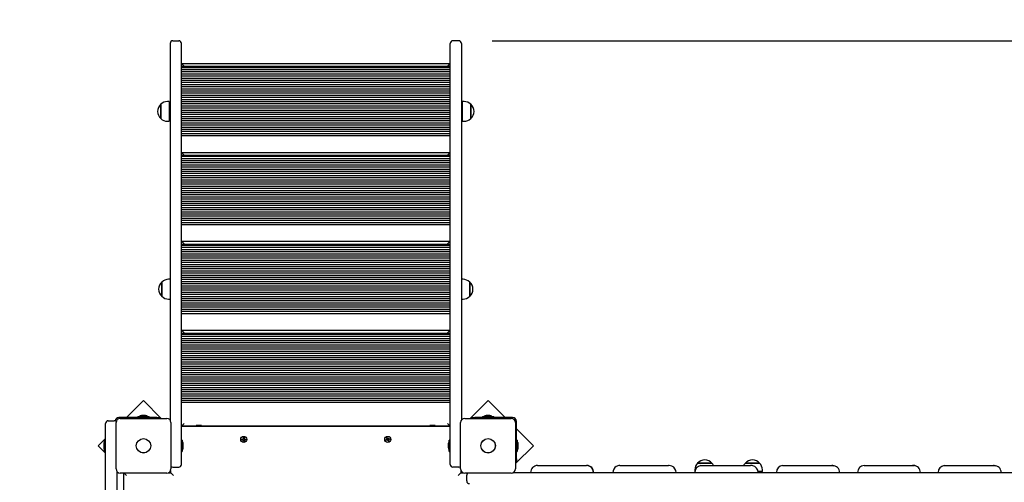
# Paper-space layout 'Основные габаритные размеры' of a CAD drawing. Units: millimetres. Extents: x 4.7 to 14.9, y 2.5 to 11.6.
# Drawn here: x 6.2 to 8, y 9.3 to 10.2 of the extents above; entities that cross this region are included whole.
import ezdxf

# ---------------------------------------------------------------- set-up
doc = ezdxf.new("R2010")
doc.units = ezdxf.units.MM
doc.header["$LTSCALE"] = 80
doc.header["$PDSIZE"] = -1
doc.linetypes.add('SLD-Сплошная', pattern=[0])
doc.layers.add('ПРИМЕЧАНИЯ', color=7, linetype='SLD-Сплошная')
doc.styles.add('SLDTEXTSTYLE1', font='isocpeui_0.ttf')
doc.dimstyles.new('SLDDIMSTYLE4', dxfattribs={"dimtxt": 0.24, "dimasz": 0.24, "dimexe": 0, "dimexo": 0.0625, "dimgap": 0.06, "dimtad": 2, "dimrnd": 1e-09, "dimzin": 12, "dimdsep": 46, "dimtxsty": 'SLDTEXTSTYLE1', "dimsah": 1, "dimcen": 0.09, "dimadec": 0, "dimazin": 3, "dimtfac": 1, "dimtdec": 3, "dimtofl": 0, "dimtmove": 0, "dimatfit": 3, "dimfxl": 1, "dimfrac": 2, "dimtolj": 1, "dimtzin": 12, "dimarcsym": 0})

# ---------------------------------------------------------------- blocks, each defined once
blk = doc.blocks.new('_D_9')
at = {"layer": 'Defpoints', "color": 0, "transparency": 16777216}
for p in [(7.0038, 11.6203), (14.4768, 11.6203), (6.7308, 3.8573)]:
    blk.add_point(p, dxfattribs=at)
at = {"layer": 'ПРИМЕЧАНИЯ', "color": 0, "lineweight": -2, "transparency": 16777216}
for p, q in [((7.0663, 11.6203), (14.4768, 11.6203)), ((14.4768, 4.0973), (14.4768, 11.3803)), ((6.7933, 3.8573), (14.4768, 3.8573))]:
    blk.add_line(p, q, dxfattribs=at)
at = {"layer": 'ПРИМЕЧАНИЯ', "color": 0, "transparency": 16777216}
for points in [[(14.4368, 11.3803), (14.5168, 11.3803), (14.4768, 11.6203)], [(14.4368, 4.0973), (14.5168, 4.0973), (14.4768, 3.8573)]]:
    blk.add_solid(points, dxfattribs=at)
at = {"layer": 'ПРИМЕЧАНИЯ', "color": 0, "lineweight": 18, "transparency": 16777216, "insert": (14.5368, 7.7388), "char_height": 0.24, "attachment_point": 2, "rotation": 90, "style": 'SLDTEXTSTYLE1'}
blk.add_mtext('\\A1;7.76м', dxfattribs=at)
blk = doc.blocks.new('_D_20')
at = {"layer": 'Defpoints', "color": 0, "transparency": 16777216}
for p in [(6.9988, 10.1203), (13.9168, 10.1203), (6.7308, 5.3573)]:
    blk.add_point(p, dxfattribs=at)
at = {"layer": 'ПРИМЕЧАНИЯ', "color": 0, "lineweight": -2, "transparency": 16777216}
for p, q in [((7.0613, 10.1203), (13.9168, 10.1203)), ((13.9168, 5.5973), (13.9168, 9.8803)), ((6.7933, 5.3573), (13.9168, 5.3573))]:
    blk.add_line(p, q, dxfattribs=at)
at = {"layer": 'ПРИМЕЧАНИЯ', "color": 0, "transparency": 16777216}
for points in [[(13.8768, 9.8803), (13.9568, 9.8803), (13.9168, 10.1203)], [(13.8768, 5.5973), (13.9568, 5.5973), (13.9168, 5.3573)]]:
    blk.add_solid(points, dxfattribs=at)
at = {"layer": 'ПРИМЕЧАНИЯ', "color": 0, "transparency": 16777216, "insert": (13.9768, 7.7388), "char_height": 0.24, "attachment_point": 2, "rotation": 90, "style": 'SLDTEXTSTYLE1'}
blk.add_mtext('\\A1;4.76м', dxfattribs=at)

psp = doc.layouts.new('Основные габаритные размеры')

# ---------------------------------------------------------------- linework, layer by layer
at = {"color": 7, "linetype": 'SLD-Сплошная', "lineweight": 25}
for p, q in [((6.4578, 10.1153), (6.4578, 9.4084)), ((6.4628, 10.1203), (6.4738, 10.1203)), ((6.4788, 9.3849), (6.4788, 10.1153)), ((6.9828, 9.3849), (6.9828, 10.1153)), ((6.9988, 10.1203), (6.9878, 10.1203)), ((7.0038, 10.1153), (7.0038, 9.4084)), ((6.4838, 10.0727), (6.4788, 10.0777)), ((6.4788, 10.0777), (6.9828, 10.0777)), ((6.9828, 10.0717), (6.4788, 10.0717)), ((6.9828, 10.0697), (6.4788, 10.0697)), ((6.9828, 10.0657), (6.4788, 10.0657)), ((6.9828, 10.0617), (6.4788, 10.0617)), ((6.9778, 10.0727), (6.9828, 10.0777)), ((6.9828, 10.0577), (6.4788, 10.0577)), ((6.9828, 10.0537), (6.4788, 10.0537)), ((6.9828, 10.0497), (6.4788, 10.0497)), ((6.9828, 10.0457), (6.4788, 10.0457)), ((6.9828, 10.0417), (6.4788, 10.0417)), ((6.9828, 10.0377), (6.4788, 10.0377)), ((6.9828, 10.0337), (6.4788, 10.0337)), ((6.9828, 10.0297), (6.4788, 10.0297)), ((6.9828, 10.0257), (6.4788, 10.0257)), ((6.4558, 10.0063), (6.4528, 10.0063)), ((6.4558, 10.0063), (6.4558, 9.9691)), ((6.9828, 10.0217), (6.4788, 10.0217)), ((6.9828, 10.0177), (6.4788, 10.0177)), ((6.9828, 10.0137), (6.4788, 10.0137)), ((6.9828, 10.0097), (6.4788, 10.0097)), ((6.9828, 10.0057), (6.4788, 10.0057)), ((7.0088, 10.0063), (7.0058, 10.0063)), ((7.0058, 9.9691), (7.0058, 10.0063)), ((6.4403, 10.001), (6.4403, 10.001)), ((6.4403, 9.9743), (6.4403, 10.001)), ((6.4403, 10.001), (6.4403, 9.9743)), ((6.4578, 9.9927), (6.4558, 9.9927)), ((6.9828, 10.0017), (6.4788, 10.0017)), ((6.9828, 9.9977), (6.4788, 9.9977)), ((6.9828, 9.9937), (6.4788, 9.9937)), ((6.9828, 9.9897), (6.4788, 9.9897)), ((7.0058, 9.9927), (7.0038, 9.9927)), ((7.0213, 10.001), (7.0213, 9.9744)), ((7.0213, 9.9743), (7.0213, 10.001)), ((6.4528, 9.9691), (6.4558, 9.9691)), ((6.4558, 9.9827), (6.4578, 9.9827)), ((6.9828, 9.9857), (6.4788, 9.9857)), ((6.9828, 9.9817), (6.4788, 9.9817)), ((6.9828, 9.9777), (6.4788, 9.9777)), ((6.9828, 9.9737), (6.4788, 9.9737)), ((6.9828, 9.9697), (6.4788, 9.9697)), ((7.0038, 9.9827), (7.0058, 9.9827)), ((7.0058, 9.9691), (7.0088, 9.9691)), ((7.0213, 9.9744), (7.0213, 9.9743)), ((6.9828, 9.9657), (6.4788, 9.9657)), ((6.9828, 9.9617), (6.4788, 9.9617)), ((6.9828, 9.9577), (6.4788, 9.9577)), ((6.9828, 9.9537), (6.4788, 9.9537)), ((6.9828, 9.9497), (6.4788, 9.9497)), ((6.9828, 9.9457), (6.4788, 9.9457)), ((6.9828, 9.9417), (6.4788, 9.9417)), ((6.4838, 9.9059), (6.4788, 9.9109)), ((6.4788, 9.9109), (6.9828, 9.9109)), ((6.9828, 9.9049), (6.4788, 9.9049)), ((6.9828, 9.9029), (6.4788, 9.9029)), ((6.9828, 9.8989), (6.4788, 9.8989)), ((6.9828, 9.8949), (6.4788, 9.8949)), ((6.9778, 9.9059), (6.9828, 9.9109)), ((6.9828, 9.8909), (6.4788, 9.8909)), ((6.9828, 9.8869), (6.4788, 9.8869)), ((6.9828, 9.8829), (6.4788, 9.8829)), ((6.9828, 9.8789), (6.4788, 9.8789)), ((6.9828, 9.8749), (6.4788, 9.8749)), ((6.9828, 9.8709), (6.4788, 9.8709)), ((6.9828, 9.8669), (6.4788, 9.8669)), ((6.9828, 9.8629), (6.4788, 9.8629)), ((6.9828, 9.8589), (6.4788, 9.8589)), ((6.9828, 9.8549), (6.4788, 9.8549)), ((6.9828, 9.8509), (6.4788, 9.8509)), ((6.9828, 9.8469), (6.4788, 9.8469)), ((6.9828, 9.8429), (6.4788, 9.8429)), ((6.9828, 9.8389), (6.4788, 9.8389)), ((6.9828, 9.8349), (6.4788, 9.8349)), ((6.9828, 9.8309), (6.4788, 9.8309)), ((6.9828, 9.8269), (6.4788, 9.8269)), ((6.9828, 9.8229), (6.4788, 9.8229)), ((6.9828, 9.8189), (6.4788, 9.8189)), ((6.9828, 9.8149), (6.4788, 9.8149)), ((6.9828, 9.8109), (6.4788, 9.8109)), ((6.9828, 9.8069), (6.4788, 9.8069)), ((6.9828, 9.8029), (6.4788, 9.8029)), ((6.9828, 9.7989), (6.4788, 9.7989)), ((6.9828, 9.7949), (6.4788, 9.7949)), ((6.9828, 9.7909), (6.4788, 9.7909)), ((6.9828, 9.7869), (6.4788, 9.7869)), ((6.9828, 9.7829), (6.4788, 9.7829)), ((6.9828, 9.7789), (6.4788, 9.7789)), ((6.9828, 9.7749), (6.4788, 9.7749)), ((6.4838, 9.7391), (6.4788, 9.7441)), ((6.4788, 9.7441), (6.9828, 9.7441)), ((6.9828, 9.7381), (6.4788, 9.7381)), ((6.9828, 9.7361), (6.4788, 9.7361)), ((6.9828, 9.7321), (6.4788, 9.7321)), ((6.9828, 9.7281), (6.4788, 9.7281)), ((6.9778, 9.7391), (6.9828, 9.7441)), ((6.9828, 9.7241), (6.4788, 9.7241)), ((6.9828, 9.7201), (6.4788, 9.7201)), ((6.9828, 9.7161), (6.4788, 9.7161)), ((6.9828, 9.7121), (6.4788, 9.7121)), ((6.9828, 9.7081), (6.4788, 9.7081)), ((6.9828, 9.7041), (6.4788, 9.7041)), ((6.9828, 9.7001), (6.4788, 9.7001)), ((6.9828, 9.6961), (6.4788, 9.6961)), ((6.9828, 9.6921), (6.4788, 9.6921)), ((6.4578, 9.6727), (6.4548, 9.6727)), ((6.9828, 9.6881), (6.4788, 9.6881)), ((6.9828, 9.6841), (6.4788, 9.6841)), ((6.9828, 9.6801), (6.4788, 9.6801)), ((6.9828, 9.6761), (6.4788, 9.6761)), ((7.0068, 9.6727), (7.0038, 9.6727)), ((6.4423, 9.6674), (6.4423, 9.6674)), ((6.4423, 9.6407), (6.4423, 9.6674)), ((6.4423, 9.6674), (6.4423, 9.6407)), ((6.9828, 9.6721), (6.4788, 9.6721)), ((6.9828, 9.6681), (6.4788, 9.6681)), ((6.9828, 9.6641), (6.4788, 9.6641)), ((6.9828, 9.6601), (6.4788, 9.6601)), ((6.9828, 9.6561), (6.4788, 9.6561)), ((7.0193, 9.6674), (7.0193, 9.6548)), ((7.0193, 9.6407), (7.0193, 9.6674)), ((7.0193, 9.6548), (7.0193, 9.6407)), ((6.4548, 9.6355), (6.4578, 9.6355)), ((6.9828, 9.6521), (6.4788, 9.6521)), ((6.9828, 9.6481), (6.4788, 9.6481)), ((6.9828, 9.6441), (6.4788, 9.6441)), ((6.9828, 9.6401), (6.4788, 9.6401)), ((6.9828, 9.6361), (6.4788, 9.6361)), ((7.0038, 9.6355), (7.0068, 9.6355)), ((6.9828, 9.6321), (6.4788, 9.6321)), ((6.9828, 9.6281), (6.4788, 9.6281)), ((6.9828, 9.6241), (6.4788, 9.6241)), ((6.9828, 9.6201), (6.4788, 9.6201)), ((6.9828, 9.6161), (6.4788, 9.6161)), ((6.9828, 9.6121), (6.4788, 9.6121)), ((6.9828, 9.6081), (6.4788, 9.6081)), ((6.4838, 9.5723), (6.4788, 9.5773)), ((6.4788, 9.5773), (6.9828, 9.5773)), ((6.9828, 9.5713), (6.4788, 9.5713)), ((6.9828, 9.5693), (6.4788, 9.5693)), ((6.9828, 9.5653), (6.4788, 9.5653)), ((6.9778, 9.5723), (6.9828, 9.5773)), ((6.9828, 9.5613), (6.4788, 9.5613)), ((6.9828, 9.5573), (6.4788, 9.5573)), ((6.9828, 9.5533), (6.4788, 9.5533)), ((6.9828, 9.5493), (6.4788, 9.5493)), ((6.9828, 9.5453), (6.4788, 9.5453)), ((6.9828, 9.5413), (6.4788, 9.5413)), ((6.9828, 9.5373), (6.4788, 9.5373)), ((6.9828, 9.5333), (6.4788, 9.5333)), ((6.9828, 9.5293), (6.4788, 9.5293)), ((6.9828, 9.5253), (6.4788, 9.5253)), ((6.9828, 9.5213), (6.4788, 9.5213)), ((6.9828, 9.5173), (6.4788, 9.5173)), ((6.9828, 9.5133), (6.4788, 9.5133)), ((6.9828, 9.5093), (6.4788, 9.5093)), ((6.9828, 9.5053), (6.4788, 9.5053)), ((6.9828, 9.5013), (6.4788, 9.5013)), ((6.9828, 9.4973), (6.4788, 9.4973)), ((6.9828, 9.4933), (6.4788, 9.4933)), ((6.9828, 9.4893), (6.4788, 9.4893)), ((6.9828, 9.4853), (6.4788, 9.4853)), ((6.9828, 9.4813), (6.4788, 9.4813)), ((6.9828, 9.4773), (6.4788, 9.4773)), ((6.9828, 9.4733), (6.4788, 9.4733)), ((6.9828, 9.4693), (6.4788, 9.4693)), ((6.9828, 9.4653), (6.4788, 9.4653)), ((6.9828, 9.4613), (6.4788, 9.4613)), ((6.9828, 9.4573), (6.4788, 9.4573)), ((6.9828, 9.4533), (6.4788, 9.4533)), ((6.4079, 9.4451), (6.376, 9.4133)), ((6.4412, 9.4118), (6.4079, 9.4451)), ((6.9828, 9.4493), (6.4788, 9.4493)), ((6.9828, 9.4453), (6.4788, 9.4453)), ((6.9828, 9.4413), (6.4788, 9.4413)), ((7.0538, 9.4451), (7.0205, 9.4118)), ((7.0856, 9.4133), (7.0538, 9.4451)), ((6.3972, 9.4151), (6.3972, 9.4133)), ((6.3972, 9.4151), (6.4185, 9.4151)), ((6.4078, 9.4169), (6.4043, 9.4169)), ((6.4113, 9.4169), (6.4078, 9.4169)), ((6.4185, 9.4133), (6.4185, 9.4151)), ((7.0432, 9.4151), (7.0432, 9.4133)), ((7.0432, 9.4151), (7.0645, 9.4151)), ((7.0538, 9.4169), (7.0503, 9.4169)), ((7.0573, 9.4169), (7.0538, 9.4169)), ((7.0645, 9.4133), (7.0645, 9.4151)), ((6.3368, 9.3673), (6.3368, 9.4023)), ((6.3418, 9.4073), (6.3528, 9.4073)), ((6.3563, 9.3168), (6.3563, 9.4038)), ((6.4325, 9.4133), (6.3618, 9.4133)), ((6.3643, 9.4118), (6.4513, 9.4118)), ((6.4325, 9.4133), (6.4375, 9.4133)), ((6.4375, 9.4133), (6.4375, 9.4118)), ((6.4593, 9.4038), (6.4593, 9.3168)), ((6.4788, 9.3973), (6.4838, 9.4023)), ((6.4788, 9.3973), (6.9828, 9.3973)), ((6.5076, 9.3973), (6.4788, 9.3973)), ((6.5068, 9.3983), (6.5068, 9.3978)), ((6.5168, 9.3983), (6.5068, 9.3983)), ((6.5068, 9.3978), (6.5077, 9.3973)), ((6.5168, 9.3978), (6.5068, 9.3978)), ((6.516, 9.3973), (6.5168, 9.3978)), ((6.9456, 9.3973), (6.516, 9.3973)), ((6.5168, 9.3978), (6.5168, 9.3983)), ((6.9448, 9.3983), (6.9448, 9.3978)), ((6.9548, 9.3983), (6.9448, 9.3983)), ((6.9448, 9.3978), (6.9457, 9.3973)), ((6.9548, 9.3978), (6.9448, 9.3978)), ((6.954, 9.3973), (6.9548, 9.3978)), ((6.9828, 9.3973), (6.954, 9.3973)), ((6.9548, 9.3978), (6.9548, 9.3983)), ((6.9828, 9.3973), (6.9778, 9.4023)), ((7.0023, 9.3168), (7.0023, 9.4038)), ((7.0103, 9.4118), (7.0973, 9.4118)), ((7.0241, 9.4118), (7.0241, 9.4133)), ((7.0241, 9.4133), (7.0291, 9.4133)), ((7.0998, 9.4133), (7.0291, 9.4133)), ((7.1053, 9.4038), (7.1053, 9.3168)), ((7.1068, 9.3356), (7.1068, 9.4063)), ((6.4788, 9.3703), (6.4788, 9.3849)), ((6.9828, 9.3703), (6.9828, 9.3849)), ((7.1387, 9.3602), (7.1068, 9.3921)), ((6.3368, 9.3741), (6.323, 9.3602)), ((6.323, 9.3602), (6.3368, 9.3464)), ((6.3332, 9.3638), (6.3332, 9.3603)), ((6.3332, 9.3603), (6.3332, 9.3568)), ((6.3368, 9.3709), (6.335, 9.3709)), ((6.335, 9.3496), (6.335, 9.3709)), ((6.3368, 8.2573), (6.3368, 9.3673)), ((6.4806, 9.3709), (6.4788, 9.3709)), ((6.4788, 9.3603), (6.4788, 9.3703)), ((6.4788, 9.3253), (6.4788, 9.3603)), ((6.4806, 9.3709), (6.4806, 9.3496)), ((6.4824, 9.3568), (6.4824, 9.3638)), ((6.5924, 9.373), (6.5941, 9.373)), ((6.5924, 9.3716), (6.5924, 9.373)), ((6.5941, 9.3716), (6.5924, 9.3716)), ((6.594, 9.3716), (6.594, 9.373)), ((6.5941, 9.374), (6.595, 9.3735)), ((6.5946, 9.3731), (6.5941, 9.374)), ((6.5948, 9.3733), (6.5941, 9.374)), ((6.5941, 9.3705), (6.5946, 9.3714)), ((6.5948, 9.3712), (6.5941, 9.3705)), ((6.595, 9.3711), (6.5941, 9.3705)), ((6.5948, 9.3733), (6.5948, 9.3733)), ((6.5948, 9.3733), (6.5948, 9.3733)), ((6.5948, 9.3713), (6.5948, 9.3712)), ((6.5948, 9.3712), (6.5948, 9.3713)), ((6.5951, 9.374), (6.5951, 9.3757)), ((6.5951, 9.3757), (6.5965, 9.3757)), ((6.5951, 9.3742), (6.5965, 9.3742)), ((6.5951, 9.3688), (6.5951, 9.3705)), ((6.5965, 9.3704), (6.5951, 9.3704)), ((6.5965, 9.3688), (6.5951, 9.3688)), ((6.5965, 9.3757), (6.5965, 9.374)), ((6.5965, 9.3705), (6.5965, 9.3688)), ((6.5967, 9.3735), (6.5976, 9.374)), ((6.5976, 9.3705), (6.5967, 9.3711)), ((6.5968, 9.3733), (6.5969, 9.3733)), ((6.5969, 9.3712), (6.5968, 9.3713)), ((6.5969, 9.3733), (6.5976, 9.374)), ((6.5969, 9.3733), (6.5969, 9.3733)), ((6.5969, 9.3713), (6.5969, 9.3712)), ((6.5969, 9.3712), (6.5976, 9.3705)), ((6.5976, 9.374), (6.597, 9.3731)), ((6.597, 9.3714), (6.5976, 9.3705)), ((6.5976, 9.373), (6.5993, 9.373)), ((6.5993, 9.3716), (6.5976, 9.3716)), ((6.5977, 9.373), (6.5977, 9.3716)), ((6.5993, 9.373), (6.5993, 9.3716)), ((6.8624, 9.3717), (6.864, 9.3723)), ((6.8629, 9.3704), (6.8624, 9.3717)), ((6.8645, 9.371), (6.8629, 9.3704)), ((6.8636, 9.3733), (6.8646, 9.3731)), ((6.8644, 9.3726), (6.8636, 9.3733)), ((6.8644, 9.3729), (6.8636, 9.3733)), ((6.8643, 9.3709), (6.8638, 9.3722)), ((6.8639, 9.3752), (6.8652, 9.3757)), ((6.8646, 9.3736), (6.8639, 9.3752)), ((6.8644, 9.3729), (6.8645, 9.3729)), ((6.8645, 9.3728), (6.8644, 9.3729)), ((6.8645, 9.3738), (6.8658, 9.3743)), ((6.8648, 9.37), (6.865, 9.3711)), ((6.8652, 9.3709), (6.8648, 9.37)), ((6.8655, 9.3708), (6.8648, 9.37)), ((6.8652, 9.3757), (6.8659, 9.3741)), ((6.8652, 9.3709), (6.8652, 9.371)), ((6.8653, 9.371), (6.8652, 9.3709)), ((6.8664, 9.3688), (6.8658, 9.3704)), ((6.8672, 9.3708), (6.8659, 9.3703)), ((6.8662, 9.3737), (6.8668, 9.3745)), ((6.8664, 9.3737), (6.8668, 9.3745)), ((6.8664, 9.3737), (6.8664, 9.3736)), ((6.8664, 9.3736), (6.8664, 9.3737)), ((6.8677, 9.3693), (6.8664, 9.3688)), ((6.8668, 9.3745), (6.8667, 9.3735)), ((6.8681, 9.3713), (6.867, 9.3714)), ((6.8671, 9.3717), (6.8672, 9.3717)), ((6.8672, 9.3717), (6.8671, 9.3717)), ((6.8671, 9.3709), (6.8677, 9.3693)), ((6.8672, 9.3735), (6.8688, 9.3742)), ((6.8672, 9.3717), (6.8681, 9.3713)), ((6.8673, 9.3736), (6.8678, 9.3723)), ((6.8673, 9.3719), (6.8681, 9.3713)), ((6.8693, 9.3729), (6.8677, 9.3722)), ((6.8688, 9.3742), (6.8693, 9.3729)), ((6.9792, 9.3638), (6.9792, 9.3568)), ((6.9828, 9.3709), (6.981, 9.3709)), ((6.981, 9.3679), (6.981, 9.3709)), ((6.981, 9.3496), (6.981, 9.3679)), ((6.9828, 9.3603), (6.9828, 9.3703)), ((6.9828, 9.3253), (6.9828, 9.3603)), ((7.1053, 9.3269), (7.1387, 9.3602)), ((7.1086, 9.3709), (7.1068, 9.3709)), ((7.1086, 9.3709), (7.1086, 9.3496)), ((7.1104, 9.3603), (7.1104, 9.3638)), ((7.1104, 9.3568), (7.1104, 9.3603)), ((6.335, 9.3496), (6.3368, 9.3496)), ((6.4788, 9.3496), (6.4806, 9.3496)), ((6.981, 9.3496), (6.9828, 9.3496)), ((7.1068, 9.3496), (7.1086, 9.3496)), ((7.1068, 9.3306), (7.1053, 9.3306)), ((7.1068, 9.3356), (7.1068, 9.3306)), ((7.1465, 9.3233), (7.2384, 9.3233)), ((7.2389, 9.3233), (7.2384, 9.3233)), ((7.3006, 9.3233), (7.3923, 9.3233)), ((7.3932, 9.3233), (7.3923, 9.3233)), ((7.4467, 9.3278), (7.4734, 9.3278)), ((7.4496, 9.3278), (7.4467, 9.3278)), ((7.4734, 9.3278), (7.4496, 9.3278)), ((7.4524, 9.3231), (7.4542, 9.3233)), ((7.4542, 9.3233), (7.5456, 9.3233)), ((7.536, 9.3278), (7.5627, 9.3278)), ((7.5403, 9.3278), (7.536, 9.3278)), ((7.5627, 9.3278), (7.5403, 9.3278)), ((7.5469, 9.3233), (7.5456, 9.3233)), ((7.6058, 9.3232), (7.6072, 9.3233)), ((7.6072, 9.3233), (7.698, 9.3233)), ((7.6998, 9.3233), (7.698, 9.3233)), ((7.7591, 9.3233), (7.8493, 9.3233)), ((7.8515, 9.3233), (7.8493, 9.3233)), ((7.9087, 9.3232), (7.9102, 9.3233)), ((7.9102, 9.3233), (8.0011, 9.3233)), ((8.0028, 9.3233), (8.0011, 9.3233)), ((6.3578, 9.3121), (6.3578, 8.3124)), ((6.4513, 9.3088), (6.3643, 9.3088)), ((6.3708, 8.3158), (6.3708, 9.3088)), ((6.3758, 9.3043), (6.3713, 9.3088)), ((6.4541, 9.3093), (6.4588, 9.3093)), ((6.4588, 9.3093), (6.4588, 9.314)), ((6.4638, 9.3043), (6.4588, 9.3093)), ((6.4628, 9.3203), (6.4738, 9.3203)), ((6.9988, 9.3203), (6.9878, 9.3203)), ((7.0028, 9.3093), (6.9978, 9.3043)), ((7.0028, 9.314), (7.0028, 9.3093)), ((7.0028, 9.3093), (7.0075, 9.3093)), ((7.0973, 9.3088), (7.0103, 9.3088)), ((7.0138, 9.2943), (7.0138, 9.3053)), ((7.102, 9.3103), (7.8048, 9.3103)), ((7.4414, 9.3153), (7.4414, 9.3123)), ((7.568, 9.3123), (7.5597, 9.3123)), ((7.568, 9.3123), (7.568, 9.3153)), ((7.8048, 9.3103), (8.5118, 9.3103))]:
    psp.add_line(p, q, dxfattribs=at)
at = {"color": 7, "linetype": 'SLD-Сплошная', "lineweight": 25, "flags": 128}
for points in [[(7.5498, 9.3229), (7.5491, 9.3231), (7.5469, 9.3233)], [(7.698, 9.3233), (7.7002, 9.3231), (7.7012, 9.3229)], [(7.8493, 9.3233), (7.8515, 9.3231), (7.8523, 9.3229)], [(8.0011, 9.3233), (8.0033, 9.3231), (8.0043, 9.3228)]]:
    psp.add_lwpolyline(points, dxfattribs=at)
at = {"color": 7, "linetype": 'SLD-Сплошная', "lineweight": 25}
for centre, radius in [((6.5958, 9.3723), 0.00575), ((6.8658, 9.3723), 0.00575), ((6.4078, 9.3603), 0.0136), ((6.4078, 9.3603), 0.0135), ((7.0538, 9.3603), 0.0136), ((7.0538, 9.3603), 0.0135)]:
    psp.add_circle(centre, radius, dxfattribs=at)
for centre, radius, start, end in [((6.4628, 10.1153), 0.005, 90, 180), ((6.4738, 10.1153), 0.005, 0, 90), ((6.9878, 10.1153), 0.005, 90, 180), ((6.9988, 10.1153), 0.005, 0, 90), ((6.4528, 9.9888), 0.0175, 90, 135.5648), ((7.0088, 9.9888), 0.0175, 44.4352, 90), ((6.4517, 9.9877), 0.0175, 130.3062, 229.6938), ((7.01, 9.9877), 0.0175, 310.3062, 49.6938), ((6.4528, 9.9866), 0.0175, 224.4352, 270), ((7.0088, 9.9866), 0.0175, 270, 315.5648), ((6.4548, 9.6552), 0.0175, 90, 135.5648), ((7.0068, 9.6552), 0.0175, 44.4352, 90), ((6.4537, 9.6541), 0.0175, 130.3062, 229.6938), ((7.008, 9.6541), 0.0175, 310.3062, 49.6938), ((6.4548, 9.653), 0.0175, 224.4352, 270), ((7.0068, 9.653), 0.0175, 270, 315.5648), ((6.4043, 9.4121), 0.00481, 90, 141.282), ((6.4113, 9.4121), 0.00481, 38.718, 90), ((7.0503, 9.4121), 0.00481, 90, 141.282), ((7.0573, 9.4121), 0.00481, 38.718, 90), ((6.3418, 9.4023), 0.005, 90, 180), ((6.3528, 9.4023), 0.005, 41.9988, 90), ((6.3618, 9.4063), 0.007, 90, 175.3106), ((6.3643, 9.4038), 0.008, 90, 180), ((6.4513, 9.4038), 0.008, 0, 90), ((7.0103, 9.4038), 0.008, 90, 180), ((7.0973, 9.4038), 0.008, 0, 90), ((7.0998, 9.4063), 0.007, 0, 90), ((6.338, 9.3638), 0.00481, 128.718, 180), ((6.4776, 9.3638), 0.00481, 360, 51.282), ((6.5941, 9.374), 0.00103, 270, 300), ((6.5941, 9.3705), 0.00102, 60, 90), ((6.5941, 9.374), 0.00103, 300, 313.4246), ((6.5941, 9.3705), 0.00102, 46.5754, 60), ((6.5941, 9.374), 0.00102, 316.5754, 330), ((6.5941, 9.3705), 0.00103, 30, 43.4246), ((6.5941, 9.374), 0.00102, 330, 360), ((6.5941, 9.3705), 0.00103, 360, 30), ((6.5976, 9.374), 0.00103, 180, 210), ((6.5976, 9.3705), 0.00103, 150, 180), ((6.5976, 9.374), 0.00103, 210, 223.4246), ((6.5976, 9.3705), 0.00102, 136.5754, 150), ((6.5976, 9.374), 0.00102, 226.5754, 240), ((6.5976, 9.3705), 0.00103, 120, 133.4246), ((6.5976, 9.374), 0.00102, 240, 270), ((6.5976, 9.3705), 0.00103, 90, 120), ((6.8636, 9.3733), 0.00103, 291.1728, 321.1728), ((6.8636, 9.3733), 0.00102, 321.1728, 334.5974), ((6.8636, 9.3733), 0.00102, 337.7483, 351.1728), ((6.8648, 9.37), 0.00102, 81.1728, 111.1728), ((6.8636, 9.3733), 0.00102, 351.1728, 21.1728), ((6.8648, 9.37), 0.00103, 67.7483, 81.1728), ((6.8648, 9.37), 0.00103, 51.1728, 64.5974), ((6.8648, 9.37), 0.00103, 21.1728, 51.1728), ((6.8668, 9.3745), 0.00102, 201.1728, 231.1728), ((6.8668, 9.3745), 0.00102, 231.1728, 244.5974), ((6.8668, 9.3745), 0.00103, 247.7483, 261.1728), ((6.8668, 9.3745), 0.00103, 261.1728, 291.1728), ((6.8681, 9.3713), 0.00102, 157.7483, 171.1728), ((6.8681, 9.3713), 0.00102, 171.1728, 201.1728), ((6.8681, 9.3713), 0.00103, 141.1728, 154.5974), ((6.8681, 9.3713), 0.00103, 111.1728, 141.1728), ((6.984, 9.3638), 0.00481, 128.718, 180), ((7.1056, 9.3638), 0.00481, 360, 51.282), ((6.338, 9.3568), 0.00481, 180, 231.282), ((6.4776, 9.3568), 0.00481, 308.718, 0), ((6.984, 9.3568), 0.00481, 180, 231.282), ((7.1056, 9.3568), 0.00481, 308.718, 0), ((6.4628, 9.3253), 0.005, 225.573, 270), ((6.4738, 9.3253), 0.005, 270, 0), ((6.9878, 9.3253), 0.005, 180, 270), ((6.9988, 9.3253), 0.005, 270, 314.427), ((7.1465, 9.3103), 0.013, 90.0193, 180.021), ((7.2384, 9.3103), 0.013, 359.9807, 89.979), ((7.2389, 9.3103), 0.013, 359.979, 89.9807), ((7.3004, 9.3103), 0.0128, 119.4311, 180.2872), ((7.3005, 9.311), 0.0123, 89.5063, 121.0083), ((7.3932, 9.3103), 0.0129, 65.82, 89.9966), ((7.3933, 9.3103), 0.0129, 359.7698, 66.2209), ((7.4542, 9.3103), 0.0129, 98.1533, 180.2787), ((7.4589, 9.3153), 0.0175, 134.4352, 180), ((7.46, 9.3164), 0.0175, 40.3062, 139.6938), ((7.4611, 9.3153), 0.0175, 27.1929, 45.5648), ((7.5483, 9.3153), 0.0175, 134.4352, 152.8071), ((7.5494, 9.3164), 0.0175, 40.3062, 139.6938), ((7.5469, 9.3103), 0.013, 359.8631, 76.9915), ((7.5505, 9.3153), 0.0175, 0, 45.5648), ((7.6072, 9.3103), 0.013, 96.4681, 180.2083), ((7.6997, 9.3103), 0.0129, 359.7377, 89.7976), ((7.7592, 9.3103), 0.0129, 90.3808, 180.292), ((7.8514, 9.3104), 0.0129, 359.6203, 89.707), ((7.9102, 9.3103), 0.0129, 96.7, 180.2184), ((8.0027, 9.3103), 0.0129, 359.7596, 89.8145), ((6.3643, 9.3168), 0.008, 180, 270), ((6.4513, 9.3168), 0.008, 270, 0), ((7.0103, 9.3168), 0.008, 180, 270), ((7.0188, 9.3053), 0.005, 135.573, 180), ((7.0973, 9.3168), 0.008, 270, 0), ((7.0188, 9.2943), 0.005, 180, 270)]:
    psp.add_arc(centre, radius, start, end, dxfattribs=at)
at = {"layer": 'ПРИМЕЧАНИЯ', "color": 8, "lineweight": 18}
psp.add_arc((6.4578, 10.1203), 1.5, 90, 180, dxfattribs=at)
psp.add_arc((6.4578, 10.1203), 1.5, 90, 180, dxfattribs=at)

# ---------------------------------------------------------------- dimensions: what is measured, and where the dimension line sits
dim = psp.add_linear_dim(base=(14.4768, 11.6203), p1=(6.7308, 3.8573), p2=(7.0038, 11.6203), angle=90, text='<>м', dimstyle='SLDDIMSTYLE4', dxfattribs=at)
dim.commit()
dim.dimension.update_dxf_attribs({"geometry": '_D_9', "text_midpoint": (14.4768, 7.7388), "dimtype": 160})
at = {"layer": 'ПРИМЕЧАНИЯ', "color": 7}
dim = psp.add_linear_dim(base=(13.9168, 10.1203), p1=(6.7308, 5.3573), p2=(6.9988, 10.1203), angle=90, text='<>м', dimstyle='SLDDIMSTYLE4', dxfattribs=at)
dim.commit()
dim.dimension.update_dxf_attribs({"geometry": '_D_20', "text_midpoint": (13.9168, 7.7388), "dimtype": 160})

doc.saveas('drawing.dxf')
